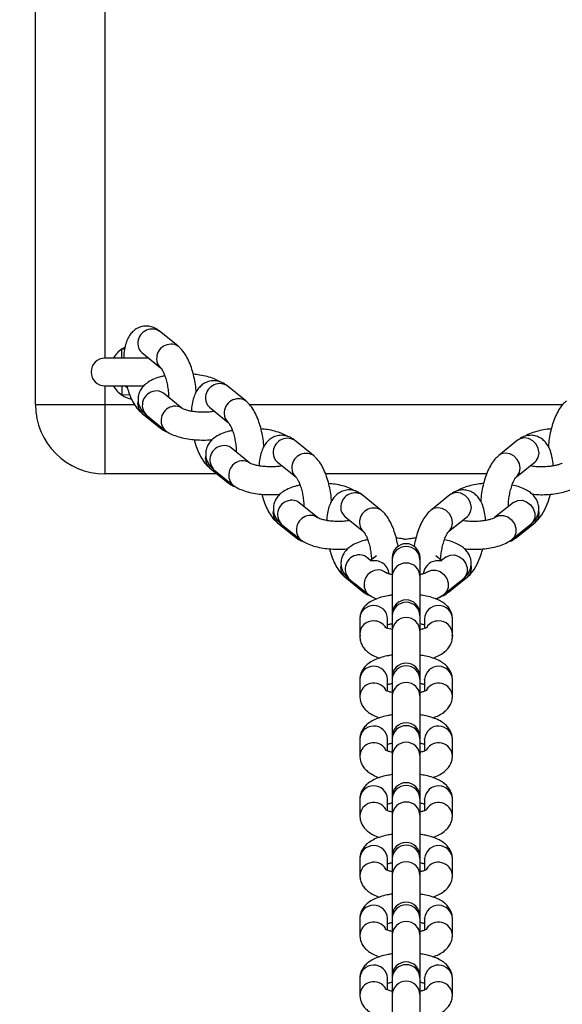
# Model space of a CAD drawing. Units: inches. Extents: x 247 to 1552, y 221 to 758.
# Drawn here: x 984 to 996, y 417 to 438 of the extents above; entities that cross this region are included whole.
import ezdxf

# ---------------------------------------------------------------- set-up
doc = ezdxf.new("R2010")
doc.units = ezdxf.units.IN
doc.header["$MEASUREMENT"] = 0
doc.layers.add('VP-DIM', color=7, linetype='Continuous')
doc.layers.add('VP-EQ', color=7, linetype='Continuous', true_color=0x8a3492)
doc.dimstyles.get("Standard").update_dxf_attribs({"dimtxt": 0.18, "dimasz": 0.18, "dimexe": 0.18, "dimexo": 0.0625, "dimgap": 0.09, "dimtad": 0, "dimtih": 1, "dimtoh": 1, "dimdec": 4, "dimzin": 0, "dimdsep": 46, "dimtxsty": 'Standard', "dimcen": 0.09, "dimadec": 0, "dimazin": 0, "dimtfac": 1, "dimtdec": 4, "dimtofl": 0, "dimtmove": 0, "dimatfit": 3, "dimfxl": 1, "dimtolj": 1, "dimtzin": 0, "dimarcsym": 0})

# ---------------------------------------------------------------- blocks, each defined once
blk = doc.blocks.new('*D51')
at = {"layer": 'Defpoints', "color": 0}
for p in [(992.626, 527.213), (992.623, 232.213), (1433.309, 232.213)]:
    blk.add_point(p, dxfattribs=at)
at = {"layer": 'VP-DIM', "color": 0, "lineweight": -2}
for p, q in [((1363.309, 527.213), (1453.309, 527.213)), ((1433.309, 507.213), (1433.309, 426.379)), ((1433.309, 252.213), (1433.309, 333.046)), ((1363.309, 232.213), (1453.309, 232.213))]:
    blk.add_line(p, q, dxfattribs=at)
at = {"layer": 'VP-DIM', "color": 0}
for points in [[(1436.642, 507.213), (1429.976, 507.213), (1433.309, 527.213)], [(1429.976, 252.213), (1436.642, 252.213), (1433.309, 232.213)]]:
    blk.add_solid(points, dxfattribs=at)
at = {"layer": 'VP-DIM', "color": 0, "insert": (1433.309, 379.713), "char_height": 20, "attachment_point": 5, "rotation": 90}
blk.add_mtext('\\A1;295', dxfattribs=at)
blk = doc.blocks.new('*D54')
at = {"layer": 'Defpoints', "color": 0}
for p in [(1009.212, 648.063), (973.257, 526.463), (1009.212, 232.963)]:
    blk.add_point(p, dxfattribs=at)
at = {"layer": 'VP-DIM', "color": 0, "lineweight": -2}
for p, q in [((973.257, 578.063), (973.257, 668.063)), ((1009.212, 578.063), (1009.212, 668.063)), ((953.257, 648.063), (933.257, 648.063)), ((1009.212, 648.063), (1051.576, 648.063)), ((1029.212, 648.063), (1049.212, 648.063))]:
    blk.add_line(p, q, dxfattribs=at)
at = {"layer": 'VP-DIM', "color": 0}
for points in [[(953.257, 644.729), (953.257, 651.396), (973.257, 648.063)], [(1029.212, 651.396), (1029.212, 644.729), (1009.212, 648.063)]]:
    blk.add_solid(points, dxfattribs=at)
at = {"layer": 'VP-DIM', "color": 0, "insert": (1088.242, 648.063), "char_height": 20, "attachment_point": 5}
blk.add_mtext('\\A1;36', dxfattribs=at)
blk = doc.blocks.new('st0511')
at = {"layer": 'VP-EQ', "color": 0, "linetype": 'Continuous', "lineweight": 25}
for p, q in [((984.609, 429.713), (984.609, 471.713)), ((986.109, 470.713), (986.109, 430.713)), ((987.687, 430.972), (987.281, 431.3)), ((986.477, 430.912), (986.535, 430.947)), ((986.477, 430.912), (986.534, 430.911)), ((986.904, 430.833), (987.31, 430.505)), ((987.053, 430.713), (986.109, 430.713)), ((986.109, 430.113), (986.949, 430.113)), ((986.109, 430.113), (986.109, 429.713)), ((986.583, 430.082), (986.547, 430.11)), ((989.147, 429.793), (988.741, 430.12)), ((986.645, 429.918), (986.477, 429.913)), ((987.777, 429.627), (987.371, 429.955)), ((984.609, 429.713), (986.109, 429.713)), ((986.109, 429.713), (986.109, 428.213)), ((986.109, 429.713), (986.746, 429.713)), ((986.819, 429.716), (986.825, 429.775)), ((989.225, 429.713), (995.991, 429.713)), ((986.904, 429.526), (987.31, 429.198)), ((986.995, 429.488), (987.4, 429.16)), ((988.364, 429.654), (988.77, 429.326)), ((990.607, 428.614), (990.202, 428.941)), ((995.016, 428.941), (994.611, 428.614)), ((989.237, 428.448), (988.832, 428.775)), ((988.279, 428.536), (988.285, 428.595)), ((989.825, 428.474), (990.23, 428.147)), ((994.988, 428.147), (995.393, 428.474)), ((988.53, 428.213), (986.109, 428.213)), ((988.364, 428.347), (988.77, 428.019)), ((988.455, 428.309), (988.86, 427.981)), ((994.348, 428.213), (990.87, 428.213)), ((992.067, 427.434), (991.662, 427.762)), ((993.556, 427.762), (993.15, 427.434)), ((990.697, 427.269), (990.292, 427.596)), ((994.926, 427.596), (994.52, 427.269)), ((994.926, 427.596), (994.93, 427.599)), ((989.739, 427.357), (989.745, 427.416)), ((989.825, 427.167), (990.23, 426.84)), ((989.915, 427.129), (990.32, 426.802)), ((991.285, 427.295), (991.69, 426.968)), ((993.527, 426.968), (993.933, 427.295)), ((994.897, 426.802), (995.303, 427.129)), ((994.988, 426.84), (995.393, 427.167)), ((991.843, 426.343), (991.752, 426.417)), ((991.969, 426.445), (991.843, 426.343)), ((992.309, 426.407), (992.309, 426.36)), ((992.309, 426.36), (992.309, 426.002)), ((992.909, 426.36), (992.909, 426.407)), ((992.909, 426.002), (992.909, 426.36)), ((993.375, 426.343), (993.248, 426.445)), ((993.466, 426.417), (993.375, 426.343)), ((993.466, 426.417), (993.47, 426.42)), ((991.199, 426.178), (991.205, 426.237)), ((991.285, 425.988), (991.69, 425.66)), ((991.375, 425.95), (991.781, 425.623)), ((992.309, 426.002), (992.309, 425.201)), ((992.909, 425.117), (992.909, 426.002)), ((993.437, 425.623), (993.843, 425.95)), ((993.527, 425.66), (993.933, 425.988)), ((991.609, 425.086), (991.609, 424.756)), ((992.209, 424.878), (992.209, 425.086)), ((992.309, 425.192), (992.309, 425.153)), ((992.309, 425.153), (992.309, 424.822)), ((992.909, 425.153), (992.909, 425.192)), ((992.909, 424.822), (992.909, 425.153)), ((992.909, 425.117), (992.909, 425.126)), ((992.909, 425.07), (992.909, 425.117)), ((992.909, 425.07), (992.909, 425.079)), ((992.909, 424.712), (992.909, 425.07)), ((993.009, 425.086), (993.009, 424.878)), ((993.609, 424.756), (993.609, 425.086)), ((992.309, 424.822), (992.309, 423.462)), ((992.909, 423.836), (992.909, 424.822)), ((991.609, 424.756), (991.615, 424.715)), ((991.609, 424.756), (991.609, 424.703)), ((991.609, 424.756), (991.609, 424.703)), ((991.61, 424.729), (991.609, 424.703)), ((992.909, 424.712), (992.909, 424.721)), ((992.909, 423.827), (992.909, 424.712)), ((993.603, 424.715), (993.609, 424.756)), ((993.608, 424.729), (993.609, 424.703)), ((993.609, 424.703), (993.609, 424.756)), ((993.609, 424.703), (993.609, 424.756)), ((992.309, 423.961), (992.309, 423.827)), ((991.609, 423.772), (991.609, 423.413)), ((992.209, 423.772), (992.209, 423.781)), ((992.209, 423.521), (992.209, 423.772)), ((992.309, 423.827), (992.309, 423.78)), ((992.309, 423.78), (992.309, 423.422)), ((992.909, 423.78), (992.909, 423.827)), ((992.909, 423.422), (992.909, 423.78)), ((993.009, 423.772), (993.009, 423.781)), ((993.009, 423.772), (993.009, 423.521)), ((993.609, 423.413), (993.609, 423.772)), ((992.309, 423.422), (992.309, 422.537)), ((992.909, 422.537), (992.909, 423.422)), ((991.609, 422.482), (991.609, 422.123)), ((992.209, 422.482), (992.209, 422.491)), ((992.209, 422.231), (992.209, 422.482)), ((992.309, 422.537), (992.309, 422.49)), ((992.309, 422.49), (992.309, 422.132)), ((992.909, 422.49), (992.909, 422.537)), ((992.909, 422.132), (992.909, 422.49)), ((993.009, 422.482), (993.009, 422.491)), ((993.009, 422.482), (993.009, 422.231)), ((993.609, 422.123), (993.609, 422.482)), ((992.309, 422.132), (992.309, 421.246)), ((992.909, 421.246), (992.909, 422.132)), ((991.609, 421.191), (991.609, 420.833)), ((992.209, 421.191), (992.209, 421.2)), ((992.209, 420.941), (992.209, 421.191)), ((992.309, 421.246), (992.309, 421.2)), ((992.309, 421.2), (992.309, 420.842)), ((992.909, 421.2), (992.909, 421.246)), ((992.909, 420.842), (992.909, 421.2)), ((993.009, 421.191), (993.009, 421.2)), ((993.009, 421.191), (993.009, 420.941)), ((993.609, 420.833), (993.609, 421.191)), ((992.309, 420.842), (992.309, 419.956)), ((992.909, 419.956), (992.909, 420.842)), ((991.609, 419.901), (991.609, 419.543)), ((992.209, 419.901), (992.209, 419.91)), ((992.209, 419.651), (992.209, 419.901)), ((992.309, 419.956), (992.309, 419.91)), ((992.309, 419.91), (992.309, 419.551)), ((992.909, 419.91), (992.909, 419.956)), ((992.909, 419.551), (992.909, 419.91)), ((993.009, 419.901), (993.009, 419.91)), ((993.009, 419.901), (993.009, 419.651)), ((993.609, 419.543), (993.609, 419.901)), ((992.309, 419.551), (992.309, 418.666)), ((992.909, 418.666), (992.909, 419.551)), ((992.209, 418.611), (992.209, 418.62)), ((992.309, 418.666), (992.309, 418.62)), ((992.309, 418.62), (992.309, 418.261)), ((992.909, 418.62), (992.909, 418.666)), ((992.909, 418.261), (992.909, 418.62)), ((993.009, 418.611), (993.009, 418.62)), ((991.609, 418.611), (991.609, 418.253)), ((992.209, 418.361), (992.209, 418.611)), ((993.009, 418.611), (993.009, 418.361)), ((993.609, 418.253), (993.609, 418.611)), ((992.309, 418.261), (992.309, 417.376)), ((992.909, 417.376), (992.909, 418.261)), ((992.309, 417.376), (992.309, 417.33)), ((992.909, 417.33), (992.909, 417.376)), ((991.609, 417.321), (991.609, 416.963)), ((992.209, 417.321), (992.209, 417.33)), ((992.209, 417.071), (992.209, 417.321)), ((992.309, 417.33), (992.309, 416.971)), ((992.909, 416.971), (992.909, 417.33)), ((993.009, 417.321), (993.009, 417.33)), ((993.009, 417.321), (993.009, 417.071)), ((993.609, 416.963), (993.609, 417.321)), ((992.309, 416.971), (992.309, 416.086)), ((992.909, 416.086), (992.909, 416.971))]:
    blk.add_line(p, q, dxfattribs=at)
at = {"layer": 'VP-EQ', "color": 0, "linetype": 'Continuous', "lineweight": 25, "flags": 128}
for points in [[(986.474, 430.713), (986.474, 430.717), (986.474, 430.729), (986.475, 430.748), (986.475, 430.773), (986.475, 430.803), (986.476, 430.837), (986.476, 430.874), (986.477, 430.912)], [(986.474, 430.113), (986.474, 430.108), (986.474, 430.096), (986.475, 430.077), (986.475, 430.053), (986.475, 430.022), (986.476, 429.988), (986.476, 429.951), (986.477, 429.913)], [(987.31, 429.198), (987.288, 429.218), (987.244, 429.286)], [(995.393, 428.474), (995.415, 428.494), (995.462, 428.571), (995.479, 428.664), (995.462, 428.763), (995.415, 428.854), (995.342, 428.928), (995.252, 428.976), (995.157, 428.991), (995.068, 428.972), (995.016, 428.941)], [(994.988, 428.147), (995.009, 428.167), (995.057, 428.243), (995.073, 428.337), (995.057, 428.435), (995.009, 428.527), (994.936, 428.601), (994.847, 428.648), (994.751, 428.664), (994.662, 428.644), (994.61, 428.613)], [(988.77, 428.019), (988.748, 428.039), (988.704, 428.107)], [(993.933, 427.295), (993.955, 427.315), (994.002, 427.392), (994.019, 427.485), (994.002, 427.583), (993.955, 427.675), (993.882, 427.749), (993.792, 427.797), (993.697, 427.812), (993.607, 427.793), (993.556, 427.762)], [(995.393, 427.167), (995.455, 427.225), (995.536, 427.328), (995.611, 427.461), (995.675, 427.614), (995.724, 427.776), (995.724, 427.776)], [(994.93, 427.599), (994.938, 427.605), (995.021, 427.641), (995.114, 427.643), (995.208, 427.611), (995.291, 427.549), (995.352, 427.465), (995.384, 427.369), (995.384, 427.271), (995.352, 427.185), (995.303, 427.129)], [(993.528, 426.968), (993.549, 426.987), (993.597, 427.064), (993.613, 427.157), (993.597, 427.256), (993.549, 427.348), (993.476, 427.422), (993.387, 427.469), (993.291, 427.484), (993.202, 427.465), (993.15, 427.434)], [(994.52, 427.269), (994.533, 427.278), (994.615, 427.313), (994.709, 427.315), (994.803, 427.284), (994.885, 427.222), (994.946, 427.138), (994.979, 427.041), (994.979, 426.944), (994.946, 426.857), (994.897, 426.802)], [(990.23, 426.84), (990.209, 426.86), (990.164, 426.928)], [(995.053, 426.928), (995.009, 426.86), (994.987, 426.84)], [(993.933, 425.988), (993.995, 426.045), (994.076, 426.149), (994.151, 426.281), (994.214, 426.434), (994.263, 426.596), (994.263, 426.596)], [(993.375, 426.328), (993.342, 426.338), (993.249, 426.34)], [(993.47, 426.42), (993.478, 426.426), (993.56, 426.462), (993.654, 426.464), (993.748, 426.432), (993.831, 426.37), (993.892, 426.286), (993.924, 426.189), (993.924, 426.092), (993.892, 426.006), (993.843, 425.95)], [(993.06, 426.089), (993.072, 426.099), (993.155, 426.134), (993.249, 426.136), (993.342, 426.104), (993.425, 426.043), (993.486, 425.958), (993.519, 425.862), (993.519, 425.764), (993.486, 425.678), (993.437, 425.622)], [(991.69, 425.66), (991.669, 425.68), (991.624, 425.749)], [(993.593, 425.749), (993.549, 425.68), (993.527, 425.66)]]:
    blk.add_lwpolyline(points, dxfattribs=at)
at = {"layer": 'VP-EQ', "color": 0, "linetype": 'Continuous', "lineweight": 25}
for centre, radius, start, end in [((987.126, 431.034), 0.307, 59.6356, 182.1772), ((987.056, 431.015), 0.237, 178.2812, 230.3365), ((987.532, 430.706), 0.308, 60.2513, 182.1299), ((986.809, 430.413), 0.6, 123.5926, 150), ((986.109, 430.413), 0.3, 90, 270), ((987.461, 430.688), 0.237, 178.2872, 230.3114), ((986.809, 430.413), 0.6, 210, 236.4074), ((988.586, 429.855), 0.307, 59.6354, 182.1774), ((986.809, 430.413), 0.6, 236.4074, 257.9497), ((987.223, 429.696), 0.308, 97.3847, 222.2987), ((987.226, 429.771), 0.234, 51.6065, 100.5731), ((986.109, 429.713), 1.5, 180, 270), ((987.056, 429.708), 0.237, 178.2812, 230.3365), ((987.628, 429.368), 0.308, 97.3869, 222.2789), ((987.632, 429.443), 0.234, 51.5474, 100.5607), ((988.516, 429.836), 0.237, 178.2813, 230.3361), ((988.992, 429.527), 0.308, 60.2515, 182.1298), ((988.922, 429.509), 0.237, 178.2877, 230.3113), ((988.683, 428.516), 0.308, 97.3849, 222.2986), ((988.686, 428.592), 0.234, 51.6065, 100.5732), ((990.046, 428.676), 0.307, 59.6356, 182.1772), ((989.976, 428.657), 0.237, 178.2818, 230.3359), ((990.452, 428.348), 0.308, 60.2515, 182.1298), ((988.516, 428.529), 0.237, 178.2813, 230.3361), ((989.088, 428.189), 0.308, 97.3869, 222.2787), ((989.092, 428.264), 0.234, 51.5474, 100.5606), ((990.382, 428.329), 0.237, 178.2876, 230.311), ((991.506, 427.497), 0.307, 59.6356, 182.1771), ((990.143, 427.337), 0.308, 97.3847, 222.2987), ((990.146, 427.413), 0.234, 51.6075, 100.5722), ((989.976, 427.35), 0.237, 178.2818, 230.3359), ((991.436, 427.478), 0.237, 178.2817, 230.3358), ((991.912, 427.169), 0.308, 60.2515, 182.1297), ((995.23, 427.357), 0.25, 310.7115, 13.7888), ((990.549, 427.009), 0.308, 97.3868, 222.2789), ((990.552, 427.085), 0.234, 51.5475, 100.5606), ((991.842, 427.15), 0.237, 178.2874, 230.3115), ((992.609, 426.407), 0.3, 0, 180), ((992.609, 426.347), 0.3, 2.5846, 177.4154), ((991.603, 426.158), 0.308, 97.3848, 222.2986), ((991.606, 426.233), 0.234, 51.6066, 100.5731), ((991.928, 426.026), 0.314, 5.42, 105.7469), ((992.609, 425.989), 0.3, 2.5855, 177.4145), ((993.31, 426.009), 0.336, 100.4856, 171.98), ((991.436, 426.171), 0.237, 178.2817, 230.3358), ((992.009, 425.83), 0.308, 97.3869, 222.2788), ((992.012, 425.906), 0.234, 51.5475, 100.5606), ((993.77, 426.178), 0.25, 310.7114, 13.7889), ((992.609, 425.192), 0.3, 0, 180), ((992.609, 425.141), 0.3, 2.1722, 177.8278), ((991.9, 425.078), 0.292, 88.3478, 178.3459), ((991.919, 425.079), 0.29, 1.3818, 91.9244), ((993.299, 425.079), 0.29, 88.0756, 178.6183), ((993.317, 425.078), 0.292, 1.654, 91.6522), ((991.9, 424.748), 0.292, 88.3475, 178.3656), ((991.912, 424.735), 0.304, 34.7717, 90.5373), ((992.609, 424.811), 0.3, 2.1706, 177.8294), ((993.306, 424.735), 0.304, 89.4654, 144.9931), ((993.317, 424.748), 0.292, 1.6368, 91.6526), ((991.909, 423.758), 0.301, 4.3919, 177.3137), ((992.609, 423.827), 0.3, 0, 180), ((992.609, 423.767), 0.3, 2.5846, 177.4154), ((993.309, 423.758), 0.301, 2.6862, 175.6082), ((991.911, 423.395), 0.303, 31.1639, 176.6868), ((992.609, 423.408), 0.3, 2.5855, 177.4145), ((993.307, 423.395), 0.303, 3.3284, 148.7661), ((991.909, 422.468), 0.301, 4.391, 177.3145), ((992.609, 422.537), 0.3, 0, 180), ((992.609, 422.477), 0.3, 2.5871, 177.4129), ((993.309, 422.468), 0.301, 2.6854, 175.609), ((991.911, 422.105), 0.303, 31.161, 176.6897), ((992.609, 422.118), 0.3, 2.5871, 177.4129), ((993.307, 422.105), 0.303, 3.3268, 148.8412), ((991.909, 421.177), 0.301, 4.3919, 177.3137), ((992.609, 421.246), 0.3, 0, 180), ((992.609, 421.186), 0.3, 2.5846, 177.4154), ((993.309, 421.177), 0.301, 2.6862, 175.6082), ((991.911, 420.815), 0.303, 31.1639, 176.6868), ((992.609, 420.828), 0.3, 2.5855, 177.4145), ((993.307, 420.815), 0.303, 3.3284, 148.7661), ((991.909, 419.887), 0.301, 4.391, 177.3145), ((992.609, 419.956), 0.3, 0, 180), ((992.609, 419.896), 0.3, 2.5871, 177.4129), ((993.309, 419.887), 0.301, 2.6854, 175.609), ((991.911, 419.525), 0.303, 31.161, 176.6897), ((992.609, 419.538), 0.3, 2.5871, 177.4129), ((993.307, 419.525), 0.303, 3.3268, 148.8412), ((991.909, 418.597), 0.301, 4.3919, 177.3137), ((992.609, 418.666), 0.3, 0, 180), ((992.609, 418.606), 0.3, 2.5846, 177.4154), ((993.309, 418.597), 0.301, 2.6862, 175.6082), ((991.911, 418.235), 0.303, 31.1639, 176.6868), ((992.609, 418.248), 0.3, 2.5855, 177.4145), ((993.307, 418.235), 0.303, 3.3273, 148.8384), ((991.909, 417.307), 0.301, 4.391, 177.3145), ((992.609, 417.376), 0.3, 0, 180), ((992.609, 417.316), 0.3, 2.5863, 177.4137), ((993.309, 417.307), 0.301, 2.6854, 175.609), ((991.911, 416.944), 0.303, 31.161, 176.6897), ((992.609, 416.958), 0.3, 2.5871, 177.4129), ((993.307, 416.944), 0.303, 3.3268, 148.8412)]:
    blk.add_arc(centre, radius, start, end, dxfattribs=at)
for points, knots in [([(987.281, 431.3), (987.257, 431.317), (987.205, 431.356), (987.109, 431.395), (986.998, 431.411), (986.885, 431.395), (986.784, 431.348), (986.701, 431.282), (986.635, 431.199), (986.582, 431.097), (986.542, 430.971), (986.517, 430.841), (986.514, 430.748), (986.512, 430.712)], [0, 0, 0, 0, 0.075717, 0.163097, 0.247406, 0.340076, 0.426118, 0.509364, 0.595439, 0.690215, 0.799396, 0.921426, 1, 1, 1, 1]), ([(988.077, 429.977), (988.077, 429.989), (988.075, 430.057), (988.056, 430.184), (988.023, 430.352), (987.975, 430.513), (987.915, 430.665), (987.839, 430.804), (987.763, 430.905), (987.706, 430.956), (987.687, 430.972)], [0, 0, 0, 0, 0.031434, 0.174347, 0.316698, 0.460042, 0.606264, 0.758533, 0.921771, 1, 1, 1, 1]), ([(987.4, 430.33), (987.375, 430.325), (987.295, 430.309), (987.173, 430.266), (987.049, 430.203), (986.951, 430.125), (986.882, 430.04), (986.837, 429.943), (986.818, 429.835), (986.83, 429.726), (986.87, 429.628), (986.927, 429.548), (986.973, 429.507), (986.995, 429.488)], [0, 0, 0, 0, 0.056032, 0.179281, 0.312026, 0.412072, 0.501367, 0.586254, 0.669688, 0.758532, 0.841959, 0.924718, 1, 1, 1, 1]), ([(987.31, 430.505), (987.31, 430.505), (987.31, 430.505), (987.327, 430.485), (987.355, 430.439), (987.389, 430.367), (987.422, 430.272), (987.451, 430.158), (987.472, 430.035), (987.482, 429.934), (987.481, 429.882), (987.481, 429.866)], [0, 0, 0, 0, 0.04717, 0.150148, 0.260946, 0.383018, 0.515015, 0.653943, 0.796736, 0.940631, 1, 1, 1, 1]), ([(988.587, 430.203), (988.586, 430.204), (988.549, 430.23), (988.462, 430.269), (988.319, 430.317), (988.167, 430.349), (988.063, 430.36), (988.016, 430.364)], [0, 0, 0, 0, 0.00661, 0.253316, 0.524242, 0.790653, 1, 1, 1, 1]), ([(986.58, 430.115), (986.592, 430.072), (986.619, 429.974), (986.676, 429.833), (986.752, 429.694), (986.828, 429.593), (986.886, 429.542), (986.904, 429.526)], [0, 0, 0, 0, 0.174648, 0.398168, 0.630906, 0.880431, 1, 1, 1, 1]), ([(988.741, 430.12), (988.717, 430.138), (988.665, 430.177), (988.569, 430.215), (988.458, 430.231), (988.346, 430.215), (988.244, 430.169), (988.161, 430.102), (988.095, 430.019), (988.042, 429.918), (988.002, 429.792), (987.979, 429.673), (987.975, 429.591), (987.974, 429.566)], [0, 0, 0, 0, 0.077627, 0.167217, 0.253659, 0.348672, 0.436895, 0.522246, 0.610493, 0.707666, 0.819613, 0.944732, 1, 1, 1, 1]), ([(989.537, 428.798), (989.537, 428.81), (989.535, 428.878), (989.516, 429.005), (989.483, 429.173), (989.435, 429.334), (989.375, 429.485), (989.3, 429.624), (989.223, 429.726), (989.166, 429.776), (989.147, 429.793)], [0, 0, 0, 0, 0.031434, 0.174346, 0.316697, 0.460041, 0.606263, 0.758533, 0.921771, 1, 1, 1, 1]), ([(996.071, 429.793), (996.05, 429.774), (995.996, 429.727), (995.923, 429.631), (995.85, 429.502), (995.788, 429.351), (995.738, 429.187), (995.703, 429.018), (995.684, 428.886), (995.681, 428.814), (995.681, 428.796)], [0, 0, 0, 0, 0.088336, 0.223781, 0.373344, 0.524545, 0.670666, 0.8137, 0.955822, 1, 1, 1, 1]), ([(988.474, 429.565), (988.456, 429.562), (988.403, 429.552), (988.3, 429.545), (988.174, 429.544), (988.05, 429.553), (987.94, 429.57), (987.854, 429.592), (987.801, 429.613), (987.778, 429.626), (987.778, 429.627), (987.778, 429.627)], [0, 0, 0, 0, 0.069224, 0.20347, 0.341201, 0.47983, 0.61627, 0.747877, 0.856862, 0.95608, 1, 1, 1, 1]), ([(988.77, 429.325), (988.77, 429.326), (988.77, 429.326), (988.787, 429.306), (988.815, 429.26), (988.849, 429.188), (988.882, 429.092), (988.911, 428.979), (988.932, 428.856), (988.942, 428.755), (988.941, 428.702), (988.941, 428.687)], [0, 0, 0, 0, 0.04717, 0.150148, 0.260936, 0.383017, 0.515014, 0.653943, 0.796736, 0.940631, 1, 1, 1, 1]), ([(987.31, 429.198), (987.334, 429.18), (987.38, 429.145), (987.437, 429.125), (987.464, 429.115)], [0, 0, 0, 0, 0.521215, 1, 1, 1, 1]), ([(987.4, 429.16), (987.422, 429.144), (987.479, 429.102), (987.589, 429.049), (987.732, 429.001), (987.894, 428.968), (988.064, 428.948), (988.235, 428.943), (988.359, 428.946), (988.421, 428.954), (988.429, 428.955)], [0, 0, 0, 0, 0.0887033, 0.230948, 0.3871524, 0.5407472, 0.6887448, 0.8338681, 0.9783497, 1, 1, 1, 1]), ([(988.86, 429.15), (988.835, 429.145), (988.755, 429.129), (988.633, 429.086), (988.509, 429.024), (988.411, 428.946), (988.342, 428.861), (988.297, 428.764), (988.278, 428.656), (988.29, 428.547), (988.33, 428.448), (988.387, 428.369), (988.433, 428.328), (988.455, 428.309)], [0, 0, 0, 0, 0.0560328, 0.1792817, 0.3120257, 0.4120725, 0.5013627, 0.5862538, 0.669684, 0.7585314, 0.8419539, 0.9247178, 1, 1, 1, 1]), ([(990.202, 428.941), (990.177, 428.959), (990.125, 428.997), (990.03, 429.036), (989.918, 429.052), (989.806, 429.036), (989.704, 428.99), (989.621, 428.923), (989.555, 428.84), (989.502, 428.738), (989.462, 428.613), (989.439, 428.494), (989.435, 428.412), (989.434, 428.387)], [0, 0, 0, 0, 0.077627, 0.167216, 0.253662, 0.348671, 0.436893, 0.522244, 0.610495, 0.707663, 0.81961, 0.944732, 1, 1, 1, 1]), ([(990.047, 429.024), (990.046, 429.025), (990.009, 429.051), (989.922, 429.09), (989.779, 429.138), (989.628, 429.17), (989.523, 429.181), (989.477, 429.185)], [0, 0, 0, 0, 0.006599, 0.253309, 0.524237, 0.79065, 1, 1, 1, 1]), ([(995.784, 428.387), (995.783, 428.405), (995.78, 428.48), (995.758, 428.602), (995.716, 428.739), (995.656, 428.851), (995.582, 428.938), (995.493, 429.002), (995.39, 429.042), (995.278, 429.051), (995.171, 429.031), (995.084, 428.991), (995.037, 428.956), (995.016, 428.941)], [0, 0, 0, 0, 0.0399, 0.163953, 0.296175, 0.402223, 0.495696, 0.583742, 0.669759, 0.762167, 0.848944, 0.934539, 1, 1, 1, 1]), ([(995.74, 429.185), (995.712, 429.182), (995.627, 429.176), (995.493, 429.151), (995.341, 429.107), (995.238, 429.067), (995.189, 429.034), (995.181, 429.028)], [0, 0, 0, 0, 0.129395, 0.389945, 0.658871, 0.944428, 1, 1, 1, 1]), ([(988.035, 428.954), (988.048, 428.905), (988.077, 428.8), (988.136, 428.654), (988.212, 428.515), (988.288, 428.413), (988.346, 428.363), (988.364, 428.347)], [0, 0, 0, 0, 0.194793, 0.412863, 0.639914, 0.883358, 1, 1, 1, 1]), ([(990.997, 427.619), (990.997, 427.631), (990.995, 427.698), (990.977, 427.826), (990.943, 427.993), (990.896, 428.155), (990.835, 428.306), (990.76, 428.445), (990.683, 428.547), (990.626, 428.597), (990.607, 428.614)], [0, 0, 0, 0, 0.031434, 0.174337, 0.316697, 0.460042, 0.606269, 0.758526, 0.92177, 1, 1, 1, 1]), ([(994.611, 428.614), (994.59, 428.595), (994.536, 428.548), (994.463, 428.452), (994.39, 428.323), (994.328, 428.172), (994.278, 428.008), (994.243, 427.839), (994.224, 427.707), (994.221, 427.634), (994.22, 427.617)], [0, 0, 0, 0, 0.088337, 0.223782, 0.373346, 0.524544, 0.670665, 0.813699, 0.955822, 1, 1, 1, 1]), ([(989.934, 428.386), (989.916, 428.383), (989.863, 428.373), (989.76, 428.366), (989.634, 428.365), (989.51, 428.374), (989.4, 428.391), (989.315, 428.413), (989.261, 428.434), (989.238, 428.447), (989.238, 428.447), (989.238, 428.448)], [0, 0, 0, 0, 0.06923, 0.203474, 0.341204, 0.479836, 0.61627, 0.747877, 0.856862, 0.95608, 1, 1, 1, 1]), ([(995.98, 428.447), (995.979, 428.447), (995.978, 428.446), (995.953, 428.432), (995.899, 428.412), (995.819, 428.391), (995.716, 428.375), (995.597, 428.365), (995.472, 428.365), (995.363, 428.372), (995.305, 428.382), (995.284, 428.386)], [0, 0, 0, 0, 0.056398, 0.154574, 0.261641, 0.380109, 0.508063, 0.642419, 0.780182, 0.918773, 1, 1, 1, 1]), ([(988.77, 428.019), (988.794, 428.001), (988.84, 427.966), (988.897, 427.946), (988.924, 427.936)], [0, 0, 0, 0, 0.521201, 1, 1, 1, 1]), ([(988.86, 427.981), (988.882, 427.965), (988.939, 427.923), (989.049, 427.87), (989.192, 427.822), (989.354, 427.789), (989.524, 427.769), (989.695, 427.764), (989.819, 427.766), (989.881, 427.774), (989.889, 427.775)], [0, 0, 0, 0, 0.088703, 0.230942, 0.387147, 0.540746, 0.688744, 0.833868, 0.97835, 1, 1, 1, 1]), ([(990.32, 427.971), (990.295, 427.966), (990.215, 427.95), (990.093, 427.907), (989.969, 427.844), (989.872, 427.767), (989.802, 427.681), (989.757, 427.584), (989.738, 427.477), (989.75, 427.368), (989.79, 427.269), (989.847, 427.189), (989.893, 427.149), (989.915, 427.129)], [0, 0, 0, 0, 0.056032, 0.179285, 0.312029, 0.412074, 0.501364, 0.586261, 0.669684, 0.758527, 0.841954, 0.924713, 1, 1, 1, 1]), ([(990.231, 428.146), (990.231, 428.146), (990.23, 428.146), (990.247, 428.127), (990.275, 428.081), (990.309, 428.009), (990.342, 427.913), (990.371, 427.799), (990.392, 427.677), (990.402, 427.576), (990.401, 427.523), (990.401, 427.508)], [0, 0, 0, 0, 0.047184, 0.150149, 0.260948, 0.38303, 0.515015, 0.653945, 0.796738, 0.940631, 1, 1, 1, 1]), ([(991.507, 427.845), (991.506, 427.846), (991.47, 427.871), (991.382, 427.91), (991.24, 427.959), (991.088, 427.991), (990.983, 428.001), (990.937, 428.006)], [0, 0, 0, 0, 0.0065908, 0.2533054, 0.5242417, 0.7906469, 1, 1, 1, 1]), ([(994.28, 428.005), (994.252, 428.003), (994.167, 427.996), (994.033, 427.971), (993.881, 427.928), (993.778, 427.888), (993.729, 427.855), (993.721, 427.849)], [0, 0, 0, 0, 0.129391, 0.389946, 0.658871, 0.944417, 1, 1, 1, 1]), ([(994.816, 427.507), (994.816, 427.537), (994.818, 427.606), (994.832, 427.722), (994.856, 427.844), (994.889, 427.956), (994.925, 428.047), (994.958, 428.108), (994.983, 428.142), (994.986, 428.145), (994.988, 428.147)], [0, 0, 0, 0, 0.111652, 0.253508, 0.397437, 0.540467, 0.679612, 0.797989, 0.906387, 1, 1, 1, 1]), ([(995.303, 427.129), (995.325, 427.149), (995.373, 427.191), (995.43, 427.273), (995.469, 427.373), (995.479, 427.481), (995.46, 427.587), (995.414, 427.682), (995.35, 427.762), (995.267, 427.831), (995.161, 427.891), (995.038, 427.94), (994.941, 427.962), (994.897, 427.972)], [0, 0, 0, 0, 0.075427, 0.163317, 0.247537, 0.330867, 0.417937, 0.50061, 0.584047, 0.674184, 0.777789, 0.898292, 1, 1, 1, 1]), ([(995.328, 427.775), (995.376, 427.772), (995.479, 427.763), (995.642, 427.766), (995.81, 427.781), (995.971, 427.809), (996.123, 427.852), (996.253, 427.907), (996.325, 427.958), (996.357, 427.981)], [0, 0, 0, 0, 0.122853, 0.26737, 0.412335, 0.559265, 0.710921, 0.87195, 1, 1, 1, 1]), ([(989.495, 427.775), (989.508, 427.726), (989.537, 427.621), (989.597, 427.475), (989.672, 427.336), (989.748, 427.234), (989.806, 427.184), (989.825, 427.167)], [0, 0, 0, 0, 0.194792, 0.412856, 0.639914, 0.88335, 1, 1, 1, 1]), ([(991.662, 427.762), (991.637, 427.78), (991.585, 427.818), (991.49, 427.857), (991.379, 427.873), (991.266, 427.857), (991.164, 427.811), (991.082, 427.744), (991.016, 427.661), (990.962, 427.559), (990.922, 427.434), (990.899, 427.315), (990.896, 427.233), (990.895, 427.208)], [0, 0, 0, 0, 0.077632, 0.167221, 0.253662, 0.348675, 0.436894, 0.522244, 0.610495, 0.707668, 0.81961, 0.944732, 1, 1, 1, 1]), ([(994.324, 427.208), (994.323, 427.226), (994.32, 427.301), (994.298, 427.423), (994.256, 427.56), (994.195, 427.672), (994.122, 427.759), (994.033, 427.823), (993.929, 427.862), (993.818, 427.872), (993.711, 427.851), (993.623, 427.812), (993.576, 427.777), (993.556, 427.762)], [0, 0, 0, 0, 0.039897, 0.163954, 0.296171, 0.402223, 0.495696, 0.583742, 0.669759, 0.762167, 0.84894, 0.93454, 1, 1, 1, 1]), ([(992.435, 426.646), (992.425, 426.702), (992.404, 426.814), (992.356, 426.976), (992.296, 427.127), (992.22, 427.266), (992.144, 427.367), (992.086, 427.418), (992.067, 427.434)], [0, 0, 0, 0, 0.1722753, 0.3459162, 0.5230475, 0.7074905, 0.9052365, 1, 1, 1, 1]), ([(993.15, 427.434), (993.129, 427.416), (993.076, 427.369), (993.003, 427.273), (992.93, 427.144), (992.867, 426.992), (992.819, 426.829), (992.791, 426.711), (992.783, 426.65), (992.783, 426.645)], [0, 0, 0, 0, 0.107053, 0.271194, 0.452447, 0.635683, 0.812763, 0.986102, 1, 1, 1, 1]), ([(991.394, 427.207), (991.376, 427.203), (991.323, 427.194), (991.22, 427.186), (991.094, 427.185), (990.971, 427.194), (990.86, 427.212), (990.775, 427.234), (990.721, 427.255), (990.699, 427.268), (990.698, 427.268), (990.698, 427.268)], [0, 0, 0, 0, 0.0692246, 0.2034726, 0.3412048, 0.4798344, 0.6162708, 0.747887, 0.8568735, 0.9560792, 1, 1, 1, 1]), ([(994.52, 427.268), (994.519, 427.268), (994.518, 427.267), (994.492, 427.253), (994.439, 427.233), (994.359, 427.212), (994.256, 427.196), (994.137, 427.186), (994.011, 427.186), (993.903, 427.193), (993.845, 427.203), (993.823, 427.207)], [0, 0, 0, 0, 0.056398, 0.154574, 0.261641, 0.380109, 0.508063, 0.642419, 0.780182, 0.918773, 1, 1, 1, 1]), ([(991.691, 426.967), (991.691, 426.967), (991.691, 426.967), (991.708, 426.948), (991.735, 426.902), (991.769, 426.829), (991.802, 426.734), (991.832, 426.62), (991.852, 426.498), (991.862, 426.407), (991.861, 426.364), (991.861, 426.358)], [0, 0, 0, 0, 0.049022, 0.156041, 0.271189, 0.398062, 0.535228, 0.67961, 0.828007, 0.977551, 1, 1, 1, 1]), ([(993.357, 426.358), (993.357, 426.378), (993.359, 426.437), (993.372, 426.542), (993.396, 426.665), (993.429, 426.777), (993.465, 426.867), (993.498, 426.929), (993.523, 426.963), (993.526, 426.966), (993.528, 426.967)], [0, 0, 0, 0, 0.078172, 0.225376, 0.37473, 0.523151, 0.667549, 0.790388, 0.902858, 1, 1, 1, 1]), ([(990.23, 426.84), (990.254, 426.821), (990.301, 426.786), (990.357, 426.766), (990.385, 426.757)], [0, 0, 0, 0, 0.521199, 1, 1, 1, 1]), ([(990.32, 426.802), (990.342, 426.786), (990.399, 426.743), (990.509, 426.691), (990.652, 426.643), (990.814, 426.609), (990.984, 426.59), (991.155, 426.585), (991.279, 426.587), (991.341, 426.595), (991.35, 426.596)], [0, 0, 0, 0, 0.0887093, 0.2309478, 0.3871518, 0.5407503, 0.6887484, 0.8338705, 0.9783523, 1, 1, 1, 1]), ([(991.78, 426.792), (991.755, 426.787), (991.676, 426.771), (991.554, 426.728), (991.429, 426.665), (991.332, 426.587), (991.263, 426.502), (991.217, 426.405), (991.198, 426.297), (991.21, 426.189), (991.25, 426.09), (991.307, 426.01), (991.353, 425.97), (991.375, 425.95)], [0, 0, 0, 0, 0.056033, 0.179282, 0.312026, 0.412077, 0.501367, 0.58626, 0.669688, 0.758531, 0.841958, 0.924718, 1, 1, 1, 1]), ([(992.607, 426.796), (992.583, 426.801), (992.517, 426.816), (992.443, 426.823), (992.397, 426.827)], [0, 0, 0, 0, 0.363725, 1, 1, 1, 1]), ([(992.82, 426.826), (992.792, 426.824), (992.717, 426.818), (992.649, 426.804), (992.607, 426.796)], [0, 0, 0, 0, 0.379259, 1, 1, 1, 1]), ([(993.843, 425.95), (993.865, 425.97), (993.912, 426.012), (993.97, 426.094), (994.009, 426.194), (994.019, 426.302), (994, 426.408), (993.954, 426.503), (993.89, 426.583), (993.807, 426.651), (993.701, 426.711), (993.578, 426.76), (993.481, 426.782), (993.437, 426.793)], [0, 0, 0, 0, 0.0754222, 0.1633125, 0.2475319, 0.3308618, 0.4179365, 0.5006056, 0.5840426, 0.6741795, 0.7777843, 0.8982917, 1, 1, 1, 1]), ([(993.868, 426.596), (993.915, 426.592), (994.019, 426.584), (994.182, 426.587), (994.35, 426.602), (994.511, 426.63), (994.663, 426.673), (994.793, 426.727), (994.865, 426.779), (994.897, 426.802)], [0, 0, 0, 0, 0.1228521, 0.2673679, 0.4123323, 0.5592613, 0.7109165, 0.8719443, 1, 1, 1, 1]), ([(994.823, 426.752), (994.826, 426.753), (994.863, 426.76), (994.92, 426.791), (994.967, 426.825), (994.988, 426.84)], [0, 0, 0, 0, 0.0469, 0.586994, 1, 1, 1, 1]), ([(990.955, 426.596), (990.969, 426.546), (990.997, 426.442), (991.057, 426.296), (991.132, 426.157), (991.208, 426.055), (991.266, 426.004), (991.285, 425.988)], [0, 0, 0, 0, 0.194792, 0.412856, 0.639915, 0.88335, 1, 1, 1, 1]), ([(992.309, 426.037), (992.283, 426.043), (992.231, 426.056), (992.181, 426.076), (992.159, 426.088), (992.158, 426.089), (992.158, 426.089)], [0, 0, 0, 0, 0.30745, 0.606818, 0.879321, 1, 1, 1, 1]), ([(992.309, 426.037), (992.282, 426.044), (992.229, 426.056), (992.18, 426.076), (992.157, 426.09), (992.159, 426.088), (992.16, 426.087)], [0, 0, 0, 0, 0.317659, 0.615404, 0.886584, 1, 1, 1, 1]), ([(993.059, 426.089), (993.059, 426.089), (993.058, 426.088), (993.032, 426.073), (992.982, 426.054), (992.933, 426.043), (992.909, 426.037)], [0, 0, 0, 0, 0.154689, 0.42391, 0.717481, 1, 1, 1, 1]), ([(993.058, 426.088), (993.058, 426.088), (993.059, 426.088), (993.033, 426.074), (992.984, 426.055), (992.934, 426.043), (992.909, 426.037)], [0, 0, 0, 0, 0.150161, 0.416136, 0.708433, 1, 1, 1, 1]), ([(991.69, 425.66), (991.714, 425.642), (991.761, 425.607), (991.818, 425.587), (991.845, 425.578)], [0, 0, 0, 0, 0.521207, 1, 1, 1, 1]), ([(991.758, 425.645), (991.776, 425.629), (991.825, 425.586), (991.897, 425.544), (991.955, 425.522), (991.974, 425.516)], [0, 0, 0, 0, 0.2933468, 0.7757005, 1, 1, 1, 1]), ([(993.247, 425.514), (993.249, 425.515), (993.303, 425.533), (993.372, 425.571), (993.432, 425.621), (993.451, 425.638)], [0, 0, 0, 0, 0.0212029, 0.6711905, 1, 1, 1, 1]), ([(993.36, 425.573), (993.364, 425.573), (993.402, 425.58), (993.46, 425.611), (993.507, 425.646), (993.527, 425.66)], [0, 0, 0, 0, 0.058087, 0.591824, 1, 1, 1, 1]), ([(992.309, 425.596), (992.278, 425.593), (992.193, 425.582), (992.062, 425.55), (991.924, 425.502), (991.812, 425.441), (991.724, 425.368), (991.66, 425.285), (991.617, 425.189), (991.612, 425.12), (991.609, 425.086)], [0, 0, 0, 0, 0.084901, 0.239325, 0.402038, 0.555653, 0.677827, 0.788971, 0.895851, 1, 1, 1, 1]), ([(991.781, 425.623), (991.803, 425.607), (991.86, 425.565), (991.923, 425.53), (991.969, 425.515), (991.97, 425.514)], [0, 0, 0, 0, 0.379011, 0.986725, 1, 1, 1, 1]), ([(993.609, 425.086), (993.606, 425.121), (993.6, 425.19), (993.558, 425.283), (993.499, 425.362), (993.422, 425.428), (993.325, 425.487), (993.2, 425.537), (993.059, 425.575), (992.955, 425.59), (992.909, 425.597)], [0, 0, 0, 0, 0.106577, 0.211252, 0.315055, 0.42575, 0.552707, 0.704883, 0.869482, 1, 1, 1, 1]), ([(993.244, 425.516), (993.276, 425.529), (993.347, 425.557), (993.406, 425.599), (993.437, 425.623)], [0, 0, 0, 0, 0.4561745, 1, 1, 1, 1]), ([(992.309, 424.853), (992.287, 424.857), (992.237, 424.867), (992.185, 424.885), (992.151, 424.901), (992.15, 424.901), (992.15, 424.902)], [0, 0, 0, 0, 0.2393534, 0.540912, 0.8126683, 1, 1, 1, 1]), ([(992.209, 424.954), (992.219, 424.958), (992.244, 424.968), (992.285, 424.977), (992.309, 424.983)], [0, 0, 0, 0, 0.395072, 1, 1, 1, 1]), ([(992.209, 424.954), (992.219, 424.958), (992.244, 424.968), (992.285, 424.977), (992.309, 424.983)], [0, 0, 0, 0, 0.395072, 1, 1, 1, 1]), ([(992.909, 424.983), (992.938, 424.976), (992.978, 424.966), (993.002, 424.957), (993.009, 424.954)], [0, 0, 0, 0, 0.708799, 1, 1, 1, 1]), ([(992.909, 424.983), (992.938, 424.976), (992.978, 424.966), (993.002, 424.957), (993.009, 424.954)], [0, 0, 0, 0, 0.708799, 1, 1, 1, 1]), ([(993.067, 424.901), (993.068, 424.902), (993.07, 424.903), (993.048, 424.891), (993, 424.874), (992.95, 424.859), (992.914, 424.853), (992.909, 424.852)], [0, 0, 0, 0, 0.1030256, 0.3542531, 0.6327934, 0.9441147, 1, 1, 1, 1]), ([(991.609, 424.703), (991.612, 424.668), (991.617, 424.598), (991.66, 424.502), (991.721, 424.419), (991.8, 424.349), (991.903, 424.288), (991.981, 424.251), (992.031, 424.237), (992.032, 424.237)], [0, 0, 0, 0, 0.149899, 0.298736, 0.447043, 0.605355, 0.785609, 0.996456, 1, 1, 1, 1]), ([(991.609, 424.703), (991.612, 424.668), (991.617, 424.598), (991.66, 424.502), (991.721, 424.419), (991.8, 424.349), (991.903, 424.288), (991.981, 424.251), (992.031, 424.237), (992.032, 424.237)], [0, 0, 0, 0, 0.149899, 0.298736, 0.447043, 0.605355, 0.785609, 0.996456, 1, 1, 1, 1]), ([(993.186, 424.238), (993.23, 424.254), (993.318, 424.287), (993.423, 424.352), (993.508, 424.431), (993.568, 424.52), (993.603, 424.614), (993.607, 424.676), (993.609, 424.703)], [0, 0, 0, 0, 0.203485, 0.407666, 0.577771, 0.73397, 0.884566, 1, 1, 1, 1]), ([(993.186, 424.238), (993.23, 424.254), (993.318, 424.287), (993.423, 424.352), (993.508, 424.431), (993.568, 424.52), (993.603, 424.614), (993.607, 424.676), (993.609, 424.703)], [0, 0, 0, 0, 0.203485, 0.407666, 0.577771, 0.73397, 0.884566, 1, 1, 1, 1]), ([(992.309, 424.3), (992.272, 424.295), (992.179, 424.282), (992.041, 424.244), (991.905, 424.191), (991.795, 424.123), (991.71, 424.044), (991.649, 423.955), (991.614, 423.862), (991.611, 423.799), (991.609, 423.772)], [0, 0, 0, 0, 0.103598, 0.259192, 0.42342, 0.571222, 0.694352, 0.807426, 0.91644, 1, 1, 1, 1]), ([(993.609, 423.772), (993.606, 423.807), (993.6, 423.878), (993.558, 423.974), (993.497, 424.056), (993.418, 424.126), (993.316, 424.188), (993.188, 424.241), (993.05, 424.28), (992.95, 424.294), (992.909, 424.301)], [0, 0, 0, 0, 0.108625, 0.216486, 0.32395, 0.438677, 0.569292, 0.722083, 0.884241, 1, 1, 1, 1]), ([(992.309, 423.493), (992.281, 423.499), (992.228, 423.512), (992.18, 423.532), (992.157, 423.546), (992.159, 423.544), (992.16, 423.543)], [0, 0, 0, 0, 0.324675, 0.621614, 0.892147, 1, 1, 1, 1]), ([(992.209, 423.664), (992.219, 423.668), (992.244, 423.678), (992.285, 423.687), (992.309, 423.692)], [0, 0, 0, 0, 0.395087, 1, 1, 1, 1]), ([(992.909, 423.693), (992.938, 423.686), (992.978, 423.676), (993.002, 423.666), (993.009, 423.664)], [0, 0, 0, 0, 0.708809, 1, 1, 1, 1]), ([(993.058, 423.543), (993.058, 423.543), (993.059, 423.544), (993.031, 423.529), (992.982, 423.51), (992.933, 423.498), (992.909, 423.493)], [0, 0, 0, 0, 0.162382, 0.4296558, 0.7238593, 1, 1, 1, 1]), ([(991.609, 423.413), (991.612, 423.378), (991.617, 423.307), (991.66, 423.211), (991.721, 423.129), (991.8, 423.059), (991.903, 422.998), (991.981, 422.961), (992.031, 422.947), (992.032, 422.947)], [0, 0, 0, 0, 0.149916, 0.29874, 0.447054, 0.605363, 0.785599, 0.996456, 1, 1, 1, 1]), ([(993.186, 422.948), (993.23, 422.964), (993.318, 422.996), (993.423, 423.062), (993.508, 423.141), (993.568, 423.23), (993.603, 423.323), (993.607, 423.386), (993.609, 423.413)], [0, 0, 0, 0, 0.203478, 0.407656, 0.577759, 0.733965, 0.884548, 1, 1, 1, 1]), ([(992.309, 423.01), (992.272, 423.005), (992.179, 422.992), (992.041, 422.954), (991.905, 422.9), (991.795, 422.833), (991.71, 422.754), (991.649, 422.665), (991.614, 422.572), (991.611, 422.509), (991.609, 422.482)], [0, 0, 0, 0, 0.1035935, 0.2591915, 0.4234098, 0.5712172, 0.694346, 0.8074271, 0.9164316, 1, 1, 1, 1]), ([(993.609, 422.482), (993.606, 422.517), (993.6, 422.588), (993.558, 422.684), (993.497, 422.766), (993.418, 422.836), (993.316, 422.898), (993.188, 422.95), (993.05, 422.99), (992.95, 423.004), (992.909, 423.01)], [0, 0, 0, 0, 0.108633, 0.216485, 0.323955, 0.438682, 0.569292, 0.722091, 0.88424, 1, 1, 1, 1]), ([(992.309, 422.202), (992.281, 422.209), (992.228, 422.222), (992.18, 422.241), (992.157, 422.255), (992.159, 422.253), (992.16, 422.253)], [0, 0, 0, 0, 0.324675, 0.621614, 0.892147, 1, 1, 1, 1]), ([(992.209, 422.374), (992.219, 422.377), (992.244, 422.388), (992.285, 422.397), (992.309, 422.402)], [0, 0, 0, 0, 0.395048, 1, 1, 1, 1]), ([(992.909, 422.402), (992.938, 422.396), (992.978, 422.386), (993.002, 422.376), (993.009, 422.373)], [0, 0, 0, 0, 0.708814, 1, 1, 1, 1]), ([(993.058, 422.253), (993.058, 422.253), (993.059, 422.254), (993.031, 422.238), (992.982, 422.22), (992.933, 422.208), (992.909, 422.203)], [0, 0, 0, 0, 0.162383, 0.429653, 0.723865, 1, 1, 1, 1]), ([(991.609, 422.123), (991.612, 422.088), (991.617, 422.017), (991.66, 421.921), (991.721, 421.839), (991.8, 421.769), (991.903, 421.708), (991.981, 421.671), (992.031, 421.657), (992.032, 421.657)], [0, 0, 0, 0, 0.149905, 0.298742, 0.447038, 0.605358, 0.785602, 0.996456, 1, 1, 1, 1]), ([(993.186, 421.658), (993.23, 421.674), (993.318, 421.706), (993.423, 421.772), (993.508, 421.851), (993.568, 421.94), (993.603, 422.033), (993.607, 422.096), (993.609, 422.123)], [0, 0, 0, 0, 0.203477, 0.407658, 0.577764, 0.733962, 0.884559, 1, 1, 1, 1]), ([(992.309, 421.72), (992.272, 421.715), (992.179, 421.701), (992.041, 421.664), (991.905, 421.61), (991.795, 421.543), (991.71, 421.464), (991.649, 421.375), (991.614, 421.281), (991.611, 421.219), (991.609, 421.191)], [0, 0, 0, 0, 0.103594, 0.259193, 0.423415, 0.571217, 0.694353, 0.807421, 0.916435, 1, 1, 1, 1]), ([(993.609, 421.191), (993.606, 421.227), (993.6, 421.297), (993.558, 421.393), (993.497, 421.476), (993.418, 421.546), (993.316, 421.608), (993.188, 421.66), (993.05, 421.699), (992.95, 421.714), (992.909, 421.72)], [0, 0, 0, 0, 0.108624, 0.216486, 0.32395, 0.438677, 0.569292, 0.722089, 0.884241, 1, 1, 1, 1]), ([(992.309, 420.912), (992.281, 420.919), (992.228, 420.932), (992.18, 420.951), (992.157, 420.965), (992.159, 420.963), (992.16, 420.963)], [0, 0, 0, 0, 0.324675, 0.621614, 0.892147, 1, 1, 1, 1]), ([(992.209, 421.083), (992.219, 421.087), (992.244, 421.097), (992.285, 421.107), (992.309, 421.112)], [0, 0, 0, 0, 0.395107, 1, 1, 1, 1]), ([(992.909, 421.112), (992.938, 421.106), (992.978, 421.096), (993.002, 421.086), (993.009, 421.083)], [0, 0, 0, 0, 0.7088245, 1, 1, 1, 1]), ([(993.058, 420.963), (993.058, 420.963), (993.059, 420.963), (993.031, 420.948), (992.982, 420.93), (992.933, 420.918), (992.909, 420.912)], [0, 0, 0, 0, 0.162383, 0.429656, 0.723859, 1, 1, 1, 1]), ([(991.609, 420.833), (991.612, 420.798), (991.617, 420.727), (991.66, 420.631), (991.721, 420.549), (991.8, 420.479), (991.903, 420.418), (991.981, 420.381), (992.031, 420.367), (992.032, 420.367)], [0, 0, 0, 0, 0.149909, 0.29874, 0.447045, 0.605363, 0.785599, 0.996456, 1, 1, 1, 1]), ([(993.186, 420.368), (993.23, 420.384), (993.318, 420.416), (993.423, 420.482), (993.508, 420.56), (993.568, 420.65), (993.603, 420.743), (993.607, 420.806), (993.609, 420.833)], [0, 0, 0, 0, 0.203471, 0.40766, 0.577755, 0.733971, 0.884547, 1, 1, 1, 1]), ([(992.309, 420.43), (992.272, 420.425), (992.179, 420.411), (992.041, 420.374), (991.905, 420.32), (991.795, 420.253), (991.71, 420.174), (991.649, 420.085), (991.614, 419.991), (991.611, 419.929), (991.609, 419.901)], [0, 0, 0, 0, 0.103594, 0.259192, 0.42341, 0.571211, 0.694346, 0.807422, 0.916426, 1, 1, 1, 1]), ([(993.609, 419.901), (993.606, 419.937), (993.6, 420.007), (993.558, 420.103), (993.497, 420.185), (993.418, 420.256), (993.316, 420.317), (993.188, 420.37), (993.05, 420.409), (992.95, 420.424), (992.909, 420.43)], [0, 0, 0, 0, 0.108638, 0.216485, 0.323955, 0.438682, 0.569292, 0.722091, 0.88424, 1, 1, 1, 1]), ([(992.209, 419.793), (992.219, 419.797), (992.244, 419.807), (992.285, 419.816), (992.309, 419.822)], [0, 0, 0, 0, 0.395107, 1, 1, 1, 1]), ([(992.909, 419.822), (992.938, 419.815), (992.978, 419.806), (993.002, 419.796), (993.009, 419.793)], [0, 0, 0, 0, 0.708814, 1, 1, 1, 1]), ([(991.609, 419.543), (991.612, 419.508), (991.617, 419.437), (991.66, 419.341), (991.721, 419.259), (991.8, 419.188), (991.903, 419.128), (991.981, 419.091), (992.031, 419.077), (992.032, 419.077)], [0, 0, 0, 0, 0.149899, 0.298745, 0.447042, 0.605363, 0.785608, 0.996456, 1, 1, 1, 1]), ([(992.309, 419.622), (992.281, 419.629), (992.228, 419.642), (992.18, 419.661), (992.157, 419.675), (992.159, 419.673), (992.16, 419.673)], [0, 0, 0, 0, 0.324659, 0.621605, 0.892144, 1, 1, 1, 1]), ([(993.058, 419.673), (993.058, 419.673), (993.059, 419.673), (993.031, 419.658), (992.982, 419.639), (992.933, 419.628), (992.909, 419.622)], [0, 0, 0, 0, 0.162384, 0.429655, 0.72384, 1, 1, 1, 1]), ([(993.186, 419.078), (993.23, 419.094), (993.318, 419.126), (993.423, 419.192), (993.508, 419.27), (993.568, 419.36), (993.603, 419.453), (993.607, 419.516), (993.609, 419.543)], [0, 0, 0, 0, 0.203485, 0.407666, 0.577763, 0.73397, 0.884566, 1, 1, 1, 1]), ([(992.309, 419.14), (992.272, 419.135), (992.179, 419.121), (992.041, 419.084), (991.905, 419.03), (991.795, 418.962), (991.71, 418.884), (991.649, 418.794), (991.614, 418.701), (991.611, 418.638), (991.609, 418.611)], [0, 0, 0, 0, 0.1035975, 0.2591916, 0.4234201, 0.5712219, 0.6943579, 0.8074265, 0.91644, 1, 1, 1, 1]), ([(993.609, 418.611), (993.606, 418.647), (993.6, 418.717), (993.558, 418.813), (993.497, 418.895), (993.418, 418.966), (993.316, 419.027), (993.188, 419.08), (993.05, 419.119), (992.95, 419.134), (992.909, 419.14)], [0, 0, 0, 0, 0.108625, 0.216481, 0.323951, 0.438673, 0.569288, 0.722086, 0.884244, 1, 1, 1, 1]), ([(992.209, 418.503), (992.219, 418.507), (992.244, 418.517), (992.285, 418.526), (992.309, 418.532)], [0, 0, 0, 0, 0.395107, 1, 1, 1, 1]), ([(992.909, 418.532), (992.938, 418.525), (992.978, 418.516), (993.002, 418.506), (993.009, 418.503)], [0, 0, 0, 0, 0.70881, 1, 1, 1, 1]), ([(991.609, 418.253), (991.612, 418.217), (991.617, 418.147), (991.66, 418.051), (991.721, 417.969), (991.8, 417.898), (991.903, 417.838), (991.981, 417.8), (992.031, 417.787), (992.032, 417.787)], [0, 0, 0, 0, 0.14991, 0.298743, 0.447049, 0.605368, 0.785606, 0.996456, 1, 1, 1, 1]), ([(992.309, 418.332), (992.281, 418.339), (992.228, 418.352), (992.18, 418.371), (992.157, 418.385), (992.159, 418.383), (992.16, 418.383)], [0, 0, 0, 0, 0.32466, 0.621637, 0.892144, 1, 1, 1, 1]), ([(993.058, 418.383), (993.058, 418.383), (993.059, 418.383), (993.031, 418.368), (992.982, 418.349), (992.933, 418.338), (992.909, 418.332)], [0, 0, 0, 0, 0.1623482, 0.4296576, 0.7238339, 1, 1, 1, 1]), ([(993.186, 417.787), (993.23, 417.804), (993.318, 417.836), (993.423, 417.902), (993.508, 417.98), (993.568, 418.07), (993.603, 418.163), (993.607, 418.226), (993.609, 418.253)], [0, 0, 0, 0, 0.20348, 0.407659, 0.577755, 0.733971, 0.884555, 1, 1, 1, 1]), ([(992.309, 417.85), (992.272, 417.844), (992.179, 417.831), (992.041, 417.794), (991.905, 417.74), (991.795, 417.672), (991.71, 417.594), (991.649, 417.504), (991.614, 417.411), (991.611, 417.348), (991.609, 417.321)], [0, 0, 0, 0, 0.103597, 0.25919, 0.423415, 0.571216, 0.694352, 0.807427, 0.916431, 1, 1, 1, 1]), ([(993.609, 417.321), (993.606, 417.357), (993.6, 417.427), (993.558, 417.523), (993.497, 417.605), (993.418, 417.675), (993.316, 417.737), (993.188, 417.79), (993.05, 417.829), (992.95, 417.844), (992.909, 417.85)], [0, 0, 0, 0, 0.108633, 0.216479, 0.323956, 0.438676, 0.569293, 0.722086, 0.88424, 1, 1, 1, 1]), ([(992.209, 417.213), (992.219, 417.217), (992.244, 417.227), (992.285, 417.236), (992.309, 417.242)], [0, 0, 0, 0, 0.395107, 1, 1, 1, 1]), ([(992.909, 417.242), (992.938, 417.235), (992.978, 417.226), (993.002, 417.216), (993.009, 417.213)], [0, 0, 0, 0, 0.708752, 1, 1, 1, 1]), ([(991.609, 416.963), (991.612, 416.927), (991.617, 416.857), (991.66, 416.761), (991.721, 416.679), (991.8, 416.608), (991.903, 416.548), (991.981, 416.51), (992.031, 416.497), (992.032, 416.496)], [0, 0, 0, 0, 0.149899, 0.298736, 0.447043, 0.605355, 0.785609, 0.996456, 1, 1, 1, 1]), ([(992.309, 417.042), (992.281, 417.049), (992.228, 417.062), (992.18, 417.081), (992.157, 417.095), (992.159, 417.093), (992.16, 417.092)], [0, 0, 0, 0, 0.324649, 0.621615, 0.892112, 1, 1, 1, 1]), ([(993.058, 417.093), (993.058, 417.093), (993.059, 417.093), (993.031, 417.078), (992.982, 417.059), (992.933, 417.048), (992.909, 417.042)], [0, 0, 0, 0, 0.162383, 0.429685, 0.723866, 1, 1, 1, 1]), ([(993.186, 416.497), (993.23, 416.513), (993.318, 416.546), (993.423, 416.612), (993.508, 416.69), (993.568, 416.78), (993.603, 416.873), (993.607, 416.936), (993.609, 416.963)], [0, 0, 0, 0, 0.203485, 0.407666, 0.577771, 0.73397, 0.884566, 1, 1, 1, 1])]:
    blk.add_open_spline(points, degree=3, knots=knots, dxfattribs=at)
blk = doc.blocks.new('st0511 2d')
at = {"layer": 'VP-EQ', "color": 0}
blk.add_blockref('st0511', (0, 0), dxfattribs=at)

msp = doc.modelspace()

# ---------------------------------------------------------------- block references
at = {"layer": 'VP-EQ', "color": 0}
msp.add_blockref('st0511 2d', (0, 0), dxfattribs=at)

# ---------------------------------------------------------------- dimensions: what is measured, and where the dimension line sits
at = {"layer": 'VP-DIM', "color": 0}
dim = msp.add_linear_dim(base=(1009.212, 648.063), p1=(973.257, 526.463), p2=(1009.212, 232.963), dimstyle='Standard', override={"dimtxt": 20, "dimasz": 20, "dimexe": 20, "dimexo": 50, "dimgap": 20, "dimtih": 0, "dimtoh": 0, "dimdec": 0, "dimfxl": 70, "dimfxlon": 1}, dxfattribs=at)
dim.commit()
dim.dimension.update_dxf_attribs({"geometry": '*D54', "text_midpoint": (1088.242, 648.063), "dimtype": 160})
dim = msp.add_linear_dim(base=(1433.309, 232.213), p1=(992.626, 527.213), p2=(992.623, 232.213), angle=90, dimstyle='Standard', override={"dimtxt": 20, "dimasz": 20, "dimexe": 20, "dimexo": 50, "dimgap": 20, "dimtih": 0, "dimtoh": 0, "dimdec": 0, "dimfxl": 70, "dimfxlon": 1}, dxfattribs=at)
dim.commit()
dim.dimension.update_dxf_attribs({"geometry": '*D51', "text_midpoint": (1433.309, 379.713)})

doc.saveas('drawing.dxf')
